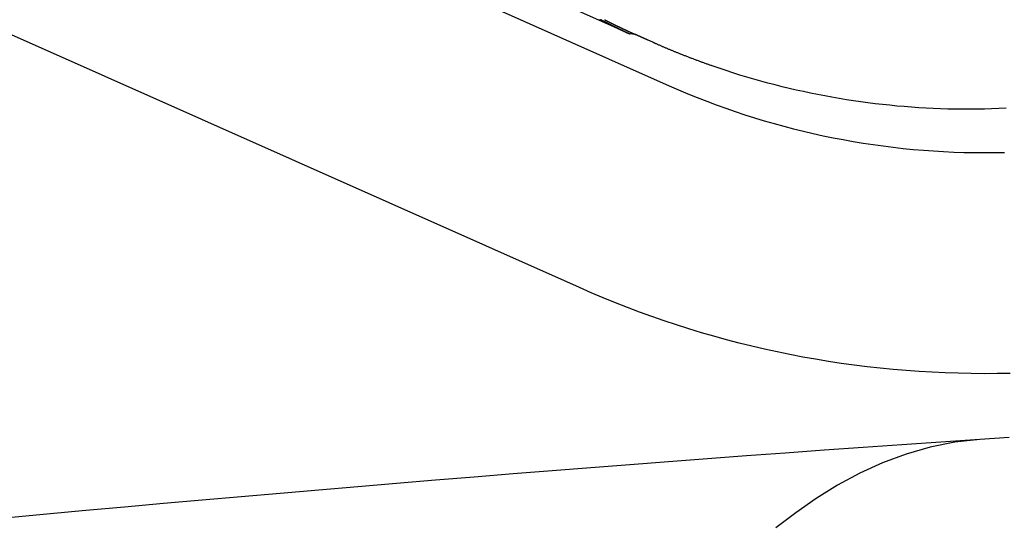
# Model space of a CAD drawing. Extents: x -436 to 2039, y 12 to 4474.
# Drawn here: x 488 to 492, y 2174 to 2176 of the extents above; entities that cross this region are included whole.
import ezdxf

# ---------------------------------------------------------------- set-up
doc = ezdxf.new("R2010")
doc.units = 0
doc.layers.add('本体', color=7, linetype='CONTINUOUS')

msp = doc.modelspace()

# ---------------------------------------------------------------- linework, layer by layer
at = {"layer": '本体', "color": 6, "linetype": 'CONTINUOUS', "flags": 128}
for points in [[(490.5274, 2175.8955), (490.528, 2175.8952), (490.5287, 2175.8949), (490.5296, 2175.8944), (490.5305, 2175.8939), (490.5314, 2175.8935), (490.5324, 2175.893), (490.5333, 2175.8925), (490.5342, 2175.8921), (490.5351, 2175.8916), (490.536, 2175.8912), (490.537, 2175.8907), (490.5379, 2175.8902), (490.5388, 2175.8898), (490.5397, 2175.8893), (490.5406, 2175.8888), (490.5416, 2175.8884), (490.5425, 2175.8879), (490.5434, 2175.8875), (490.5443, 2175.887), (490.5453, 2175.8865), (490.5462, 2175.8861), (490.5471, 2175.8856), (490.548, 2175.8852), (490.549, 2175.8847), (490.5499, 2175.8843), (490.5508, 2175.8838), (490.5517, 2175.8833), (490.5527, 2175.8829), (490.5536, 2175.8824), (490.5545, 2175.882), (490.5554, 2175.8815), (490.5563, 2175.8811), (490.5573, 2175.8806), (490.5582, 2175.8801), (490.5591, 2175.8797), (490.56, 2175.8792), (490.561, 2175.8788), (490.5619, 2175.8783), (490.5628, 2175.8779), (490.5637, 2175.8774), (490.5647, 2175.877), (490.5656, 2175.8765), (490.5665, 2175.8761), (490.5675, 2175.8756), (490.5684, 2175.8751), (490.5693, 2175.8747), (490.5702, 2175.8742), (490.5712, 2175.8738), (490.5721, 2175.8733), (490.573, 2175.8729), (490.5739, 2175.8724), (490.5749, 2175.872), (490.5754, 2175.8717), (490.5759, 2175.8715), (490.5764, 2175.8712), (490.577, 2175.871), (490.5775, 2175.8707), (490.578, 2175.8705), (490.5785, 2175.8702), (490.5791, 2175.87), (490.5796, 2175.8697), (490.5801, 2175.8694), (490.5806, 2175.8692), (490.5812, 2175.8689), (490.5817, 2175.8687), (490.5822, 2175.8684), (490.5827, 2175.8682), (490.5833, 2175.8679), (490.5838, 2175.8677), (490.5843, 2175.8674), (490.5848, 2175.8672), (490.5854, 2175.8669), (490.5859, 2175.8667), (490.5864, 2175.8664), (490.5869, 2175.8661), (490.5875, 2175.8659), (490.588, 2175.8656), (490.5885, 2175.8654), (490.589, 2175.8651), (490.5896, 2175.8649), (490.5901, 2175.8646), (490.5906, 2175.8644), (490.5911, 2175.8641), (490.5917, 2175.8639), (490.5922, 2175.8636), (490.5927, 2175.8634), (490.5932, 2175.8631), (490.5938, 2175.8629), (490.5943, 2175.8626), (490.5948, 2175.8624), (490.5953, 2175.8621), (490.5959, 2175.8619), (490.5964, 2175.8616), (490.5969, 2175.8614), (490.5973, 2175.8612), (490.5978, 2175.8609), (490.5983, 2175.8607), (490.5988, 2175.8605), (490.5993, 2175.8602), (490.5998, 2175.86), (490.6003, 2175.8597), (490.6008, 2175.8595), (490.6013, 2175.8593), (490.6018, 2175.859), (490.6023, 2175.8588), (490.6028, 2175.8586), (490.6033, 2175.8583), (490.6038, 2175.8581), (490.6043, 2175.8579), (490.6047, 2175.8576), (490.6052, 2175.8574), (490.6057, 2175.8572), (490.6062, 2175.8569), (490.6067, 2175.8567), (490.6072, 2175.8565), (490.6077, 2175.8562), (490.6082, 2175.856), (490.6087, 2175.8558), (490.6092, 2175.8555), (490.6097, 2175.8553), (490.6102, 2175.8551), (490.6107, 2175.8548), (490.6112, 2175.8546), (490.6117, 2175.8544), (490.6122, 2175.8541), (490.6126, 2175.8539), (490.6131, 2175.8537), (490.6136, 2175.8534), (490.6141, 2175.8532), (490.6146, 2175.853), (490.6151, 2175.8527), (490.6156, 2175.8525), (490.6165, 2175.8521), (490.6174, 2175.8517), (490.6182, 2175.8513), (490.6191, 2175.8508), (490.62, 2175.8504), (490.6209, 2175.85), (490.6217, 2175.8496), (490.6226, 2175.8492), (490.6235, 2175.8488), (490.6244, 2175.8484), (490.6252, 2175.848), (490.6261, 2175.8476), (490.627, 2175.8472), (490.6279, 2175.8467), (490.6287, 2175.8463), (490.6296, 2175.8459), (490.6305, 2175.8455), (490.6314, 2175.8451), (490.6322, 2175.8447), (490.6331, 2175.8443), (490.634, 2175.8439), (490.6349, 2175.8435), (490.6358, 2175.8431), (490.6366, 2175.8427), (490.6375, 2175.8423), (490.6384, 2175.8419), (490.6393, 2175.8415), (490.6401, 2175.841), (490.641, 2175.8406), (490.6419, 2175.8402), (490.6428, 2175.8398), (490.6437, 2175.8394), (490.6445, 2175.839), (490.6454, 2175.8386), (490.6463, 2175.8382), (490.6472, 2175.8378), (490.648, 2175.8374), (490.6489, 2175.837), (490.6498, 2175.8366), (490.6507, 2175.8362), (490.6516, 2175.8358), (490.6524, 2175.8354), (490.6533, 2175.835), (490.6542, 2175.8346), (490.6551, 2175.8342), (490.656, 2175.8338), (490.6568, 2175.8334), (490.6577, 2175.833), (490.6586, 2175.8326), (490.6595, 2175.8322), (490.6604, 2175.8318), (490.6612, 2175.8314), (490.6621, 2175.831), (490.663, 2175.8306), (490.6639, 2175.8302), (490.6648, 2175.8298), (490.6656, 2175.8294), (490.6665, 2175.829), (490.6674, 2175.8286), (490.6683, 2175.8282), (490.6414, 2175.8308), (481.6912, 2179.8157)], [(481.3971, 2179.7928), (490.8211, 2175.5969), (490.8631, 2175.5786), (490.9052, 2175.5608), (490.9476, 2175.5435), (490.9903, 2175.5269), (491.0331, 2175.5107), (491.0762, 2175.4951), (491.1194, 2175.4801), (491.1629, 2175.4657), (491.2065, 2175.4518), (491.2504, 2175.4385), (491.2944, 2175.4258), (491.3385, 2175.4136), (491.3828, 2175.4021), (491.4273, 2175.3911), (491.4719, 2175.3807), (491.5166, 2175.3708), (491.5615, 2175.3616), (491.6065, 2175.3529), (491.6515, 2175.3449), (491.6967, 2175.3374), (491.742, 2175.3305), (491.7874, 2175.3242), (491.8328, 2175.3185), (491.8783, 2175.3135), (491.9239, 2175.309), (491.9696, 2175.3051), (492.0153, 2175.3018), (492.061, 2175.299), (492.1068, 2175.2969), (492.1526, 2175.2954), (492.1984, 2175.2945), (492.2442, 2175.2942), (492.29, 2175.2945), (492.3358, 2175.2954)], [(492.3618, 2174.296), (492.303, 2174.2949), (492.244, 2174.2945), (492.1851, 2174.2949), (492.1263, 2174.2961), (492.0674, 2174.298), (492.0085, 2174.3007), (491.9498, 2174.3042), (491.891, 2174.3084), (491.8323, 2174.3134), (491.7737, 2174.3192), (491.7152, 2174.3257), (491.6568, 2174.3331), (491.5984, 2174.3411), (491.5402, 2174.35), (491.4821, 2174.3596), (491.4241, 2174.3699), (491.3663, 2174.3811), (491.3086, 2174.3929), (491.2511, 2174.4056), (491.1938, 2174.4189), (491.1366, 2174.4331), (491.0797, 2174.4479), (491.0229, 2174.4635), (490.9663, 2174.4799), (490.91, 2174.497), (490.8539, 2174.5148), (490.798, 2174.5334), (490.7424, 2174.5527), (490.687, 2174.5727), (490.6319, 2174.5935), (490.5771, 2174.6149), (490.5226, 2174.6371), (490.4684, 2174.6599), (490.4145, 2174.6835), (480.9905, 2178.8794)], [(490.5055, 2175.896), (490.5065, 2175.8954), (490.5076, 2175.8949), (490.5086, 2175.8944), (490.5096, 2175.8939), (490.5107, 2175.8934), (490.5117, 2175.8929), (490.5127, 2175.8923), (490.5138, 2175.8918), (490.5148, 2175.8913), (490.5159, 2175.8908), (490.5169, 2175.8903), (490.5179, 2175.8898), (490.519, 2175.8893), (490.52, 2175.8888), (490.521, 2175.8882), (490.5221, 2175.8877), (490.5231, 2175.8872), (490.5241, 2175.8867), (490.5252, 2175.8862), (490.5262, 2175.8857), (490.5273, 2175.8852), (490.5283, 2175.8847), (490.5293, 2175.8841), (490.5304, 2175.8836), (490.5314, 2175.8831), (490.5324, 2175.8826), (490.5335, 2175.8821), (490.5345, 2175.8816), (490.5356, 2175.8811), (490.5366, 2175.8806), (490.5376, 2175.8801), (490.5387, 2175.8796), (490.5397, 2175.879), (490.5422, 2175.8778), (490.5448, 2175.8766), (490.5473, 2175.8753), (490.5498, 2175.8741), (490.5524, 2175.8729), (490.5549, 2175.8717), (490.5574, 2175.8704), (490.56, 2175.8692), (490.5625, 2175.868), (490.565, 2175.8668), (490.5676, 2175.8655), (490.5701, 2175.8643), (490.5726, 2175.8631), (490.5752, 2175.8619), (490.5777, 2175.8607), (490.5803, 2175.8594), (490.5828, 2175.8582), (490.5853, 2175.857), (490.5879, 2175.8558), (490.5904, 2175.8546), (490.593, 2175.8534), (490.5955, 2175.8522), (490.5981, 2175.851), (490.6006, 2175.8498), (490.6031, 2175.8486), (490.6057, 2175.8474), (490.6082, 2175.8462), (490.6108, 2175.845), (490.6133, 2175.8438), (490.6159, 2175.8426), (490.6184, 2175.8414), (490.621, 2175.8402), (490.6235, 2175.8391), (490.6261, 2175.8379), (490.6286, 2175.8367), (490.6312, 2175.8355), (490.6338, 2175.8343), (490.6363, 2175.8332), (490.6389, 2175.832), (490.6414, 2175.8308), (490.6396, 2175.8316), (490.6379, 2175.8325), (490.6361, 2175.8333), (490.6343, 2175.8341), (490.6325, 2175.835), (490.6308, 2175.8358), (490.629, 2175.8366), (490.6272, 2175.8375), (490.6254, 2175.8383), (490.6237, 2175.8391), (490.6219, 2175.84), (490.6201, 2175.8408), (490.6183, 2175.8417), (490.6166, 2175.8425), (490.6148, 2175.8433), (490.613, 2175.8442), (490.6113, 2175.845), (490.6095, 2175.8459), (490.6077, 2175.8467), (490.606, 2175.8476), (490.6042, 2175.8484), (490.6024, 2175.8493), (490.6007, 2175.8501), (490.5989, 2175.851), (490.5971, 2175.8518), (490.5954, 2175.8527), (490.5936, 2175.8536), (490.5918, 2175.8544), (490.5901, 2175.8553), (490.5883, 2175.8561), (490.5865, 2175.857), (490.5848, 2175.8579), (490.583, 2175.8587), (490.5813, 2175.8596), (490.5795, 2175.8604), (490.5777, 2175.8613), (490.576, 2175.8622), (490.5742, 2175.8631), (490.5725, 2175.8639), (490.5707, 2175.8648), (490.5689, 2175.8657), (490.5672, 2175.8666), (490.5654, 2175.8674), (490.5636, 2175.8683), (490.5618, 2175.8692), (490.5601, 2175.8701), (490.5583, 2175.871), (490.5565, 2175.8719), (490.5548, 2175.8728), (490.553, 2175.8736), (490.5512, 2175.8745), (490.5494, 2175.8754), (490.5477, 2175.8763), (490.5459, 2175.8772), (490.5441, 2175.8781), (490.5424, 2175.879), (490.5406, 2175.8799), (490.5388, 2175.8808), (490.5371, 2175.8817), (490.5353, 2175.8826), (490.5336, 2175.8835), (490.5318, 2175.8844), (490.53, 2175.8853), (490.5283, 2175.8862), (490.5265, 2175.8871), (490.5247, 2175.888), (490.523, 2175.889), (490.5212, 2175.8899), (490.5195, 2175.8908), (490.5177, 2175.8917), (490.516, 2175.8926), (490.5142, 2175.8935), (490.5124, 2175.8944), (490.5107, 2175.8953), (490.5089, 2175.8963)], [(490.7248, 2175.8026), (490.7244, 2175.8028), (490.7239, 2175.803), (490.7235, 2175.8032), (490.723, 2175.8034), (490.7226, 2175.8036), (490.7222, 2175.8038), (490.7217, 2175.804), (490.7213, 2175.8042), (490.7208, 2175.8044), (490.7204, 2175.8046), (490.7199, 2175.8048), (490.7195, 2175.805), (490.719, 2175.8052), (490.7186, 2175.8054), (490.7181, 2175.8056), (490.7177, 2175.8058), (490.7173, 2175.806), (490.7168, 2175.8062), (490.7164, 2175.8064), (490.7159, 2175.8066), (490.7155, 2175.8068), (490.715, 2175.807), (490.7146, 2175.8072), (490.7141, 2175.8074), (490.7137, 2175.8076), (490.7133, 2175.8078), (490.7128, 2175.808), (490.7124, 2175.8082), (490.7119, 2175.8084), (490.7115, 2175.8086), (490.711, 2175.8088), (490.7106, 2175.809), (490.7101, 2175.8092), (490.7097, 2175.8094), (490.7092, 2175.8096), (490.7088, 2175.8098), (490.7084, 2175.81), (490.7079, 2175.8102), (490.7075, 2175.8104), (490.707, 2175.8106), (490.7061, 2175.8111), (490.7051, 2175.8115), (490.7041, 2175.8119), (490.7031, 2175.8124), (490.7022, 2175.8128), (490.7012, 2175.8133), (490.7002, 2175.8137), (490.6993, 2175.8141), (490.6983, 2175.8146), (490.6973, 2175.815), (490.6964, 2175.8154), (490.6954, 2175.8159), (490.6944, 2175.8163), (490.6935, 2175.8168), (490.6925, 2175.8172), (490.6915, 2175.8176), (490.6906, 2175.8181), (490.6896, 2175.8185), (490.6886, 2175.819), (490.6876, 2175.8194), (490.6867, 2175.8198), (490.6857, 2175.8203), (490.6847, 2175.8207), (490.6838, 2175.8212), (490.6828, 2175.8216), (490.6818, 2175.822), (490.6809, 2175.8225), (490.6799, 2175.8229), (490.6789, 2175.8233), (490.678, 2175.8238), (490.677, 2175.8242), (490.676, 2175.8247), (490.6751, 2175.8251), (490.6741, 2175.8255), (490.6731, 2175.826), (490.6722, 2175.8264), (490.6712, 2175.8269), (490.6702, 2175.8273), (490.6692, 2175.8277), (490.6683, 2175.8282)], [(490.7459, 2175.7931), (490.7248, 2175.8026)], [(492.3438, 2175.4947), (492.3108, 2175.4932), (492.2779, 2175.492), (492.245, 2175.4912), (492.212, 2175.4906), (492.1791, 2175.4904), (492.1461, 2175.4904), (492.1132, 2175.4908), (492.0802, 2175.4915), (492.0473, 2175.4925), (492.0144, 2175.4938), (491.9815, 2175.4954), (491.9486, 2175.4973), (491.9157, 2175.4996), (491.8829, 2175.5021), (491.85, 2175.505), (491.8172, 2175.5081), (491.7845, 2175.5116), (491.7518, 2175.5154), (491.7191, 2175.5195), (491.6864, 2175.5239), (491.6538, 2175.5286), (491.6212, 2175.5336), (491.5887, 2175.5389), (491.5563, 2175.5445), (491.5239, 2175.5504), (491.4915, 2175.5567), (491.4592, 2175.5632), (491.427, 2175.57), (491.3948, 2175.5772), (491.3627, 2175.5846), (491.3307, 2175.5924), (491.2988, 2175.6004), (491.2669, 2175.6088), (491.2351, 2175.6174), (491.2034, 2175.6264), (491.1718, 2175.6356), (491.1403, 2175.6451), (491.1088, 2175.655), (491.0775, 2175.6651), (491.0463, 2175.6755), (491.0151, 2175.6862), (491.0116, 2175.6875), (491.0081, 2175.6887), (491.0046, 2175.6899), (491.0012, 2175.6912), (490.9977, 2175.6924), (490.9942, 2175.6936), (490.9907, 2175.6949), (490.9872, 2175.6961), (490.9838, 2175.6974), (490.9803, 2175.6986), (490.9768, 2175.6999), (490.9733, 2175.7011), (490.9699, 2175.7024), (490.9664, 2175.7037), (490.9629, 2175.7049), (490.9595, 2175.7062), (490.956, 2175.7075), (490.9525, 2175.7088), (490.9491, 2175.7101), (490.9456, 2175.7114), (490.9421, 2175.7127), (490.9387, 2175.714), (490.9352, 2175.7153), (490.9318, 2175.7166), (490.9283, 2175.7179), (490.9248, 2175.7192), (490.9214, 2175.7205), (490.9179, 2175.7218), (490.9145, 2175.7231), (490.911, 2175.7245), (490.9076, 2175.7258), (490.9042, 2175.7271), (490.9007, 2175.7285), (490.8973, 2175.7298), (490.8938, 2175.7312), (490.8904, 2175.7325), (490.8869, 2175.7339), (490.8835, 2175.7352), (490.8801, 2175.7366), (490.8766, 2175.7379), (490.8738, 2175.7391), (490.8709, 2175.7402), (490.868, 2175.7414), (490.8652, 2175.7425), (490.8623, 2175.7437), (490.8594, 2175.7448), (490.8565, 2175.746), (490.8537, 2175.7472), (490.8508, 2175.7483), (490.848, 2175.7495), (490.8451, 2175.7507), (490.8422, 2175.7518), (490.8394, 2175.753), (490.8365, 2175.7542), (490.8337, 2175.7554), (490.8308, 2175.7565), (490.8279, 2175.7577), (490.8251, 2175.7589), (490.8222, 2175.7601), (490.8194, 2175.7613), (490.8165, 2175.7625), (490.8137, 2175.7637), (490.8108, 2175.7649), (490.808, 2175.7661), (490.8051, 2175.7673), (490.8023, 2175.7685), (490.7994, 2175.7697), (490.7966, 2175.7709), (490.7938, 2175.7721), (490.7909, 2175.7733), (490.7881, 2175.7746), (490.7852, 2175.7758), (490.7824, 2175.777), (490.7796, 2175.7782), (490.7767, 2175.7795), (490.7739, 2175.7807), (490.771, 2175.7819), (490.7682, 2175.7832), (490.7654, 2175.7844), (490.7626, 2175.7856), (490.7621, 2175.7858), (490.7617, 2175.786), (490.7613, 2175.7862), (490.7609, 2175.7864), (490.7605, 2175.7866), (490.76, 2175.7867), (490.7596, 2175.7869), (490.7592, 2175.7871), (490.7588, 2175.7873), (490.7584, 2175.7875), (490.758, 2175.7877), (490.7575, 2175.7878), (490.7571, 2175.788), (490.7567, 2175.7882), (490.7563, 2175.7884), (490.7559, 2175.7886), (490.7555, 2175.7888), (490.755, 2175.789), (490.7546, 2175.7891), (490.7542, 2175.7893), (490.7538, 2175.7895), (490.7534, 2175.7897), (490.753, 2175.7899), (490.7525, 2175.7901), (490.7521, 2175.7902), (490.7517, 2175.7904), (490.7513, 2175.7906), (490.7509, 2175.7908), (490.7505, 2175.791), (490.75, 2175.7912), (490.7496, 2175.7913), (490.7492, 2175.7915), (490.7488, 2175.7917), (490.7484, 2175.7919), (490.748, 2175.7921), (490.7475, 2175.7923), (490.7471, 2175.7925), (490.7467, 2175.7926), (490.7463, 2175.7928), (490.7459, 2175.793), (490.7467, 2175.7926)], [(490.4146, 2174.6839), (490.4145, 2174.6835)], [(492.2243, 2173.9971), (492.0484, 2173.9851), (491.8726, 2173.9729), (491.6968, 2173.9605), (491.521, 2173.948), (491.3452, 2173.9352), (491.1695, 2173.9223), (490.9937, 2173.9092), (490.818, 2173.8959), (490.6423, 2173.8824), (490.4666, 2173.8688), (490.2909, 2173.8549), (490.1152, 2173.8409), (489.9395, 2173.8267), (489.7639, 2173.8123), (489.5882, 2173.7978), (489.4126, 2173.7831), (489.237, 2173.7682), (489.0614, 2173.7531), (488.8858, 2173.7379), (488.7102, 2173.7225), (488.5347, 2173.707), (488.3591, 2173.6912), (488.1836, 2173.6754), (488.0081, 2173.6593), (487.8326, 2173.6431)], [(492.2243, 2173.997), (492.1115, 2173.9842), (492.0002, 2173.962), (491.8911, 2173.9307), (491.7849, 2173.8911), (491.6818, 2173.8439), (491.5819, 2173.7902), (491.4855, 2173.7306), (491.3925, 2173.6659), (491.3029, 2173.5967)], [(492.2251, 2173.9971), (492.2243, 2173.9971)], [(492.3572, 2174.0062), (492.2251, 2173.9971)]]:
    msp.add_lwpolyline(points, dxfattribs=at)
at = {"layer": '本体', "color": 2, "linetype": 'CONTINUOUS'}
msp.add_circle((476.1195, 2155), 73, dxfattribs=at)
at = {"layer": '本体', "color": 6, "linetype": 'CONTINUOUS'}
for radius in [71, 69.9388, 69.9388]:
    msp.add_circle((476.0047, 2155), radius, dxfattribs=at)
at = {"layer": '本体', "color": 2, "linetype": 'CONTINUOUS'}
for centre, radius, start, end in [((801.7094, 3237.1743), 1237.2654, 269.8518433, 269.8518433), ((798.4132, 2951.2434), 988.4054, 269.8177362, 269.8177362), ((513.9783, 2084.8614), 212.6781, 269.541682, 269.541682), ((705.3097, 2009.817), 272.3998, 180.398283, 180.398283)]:
    msp.add_arc(centre, radius, start, end, dxfattribs=at)
at = {"layer": '本体', "color": 6, "linetype": 'CONTINUOUS'}
for radius, start, end in [(55.1615, 19.59557, 340.40443), (54.1615, 19.97259, 340.02741), (54.1309, 19.98437, 340.01563), (53.5, 20.44549, 339.55588), (53, 21.26592, 338.73392)]:
    msp.add_arc((476.0047, 2155), radius, start, end, dxfattribs=at)

doc.saveas('drawing.dxf')
